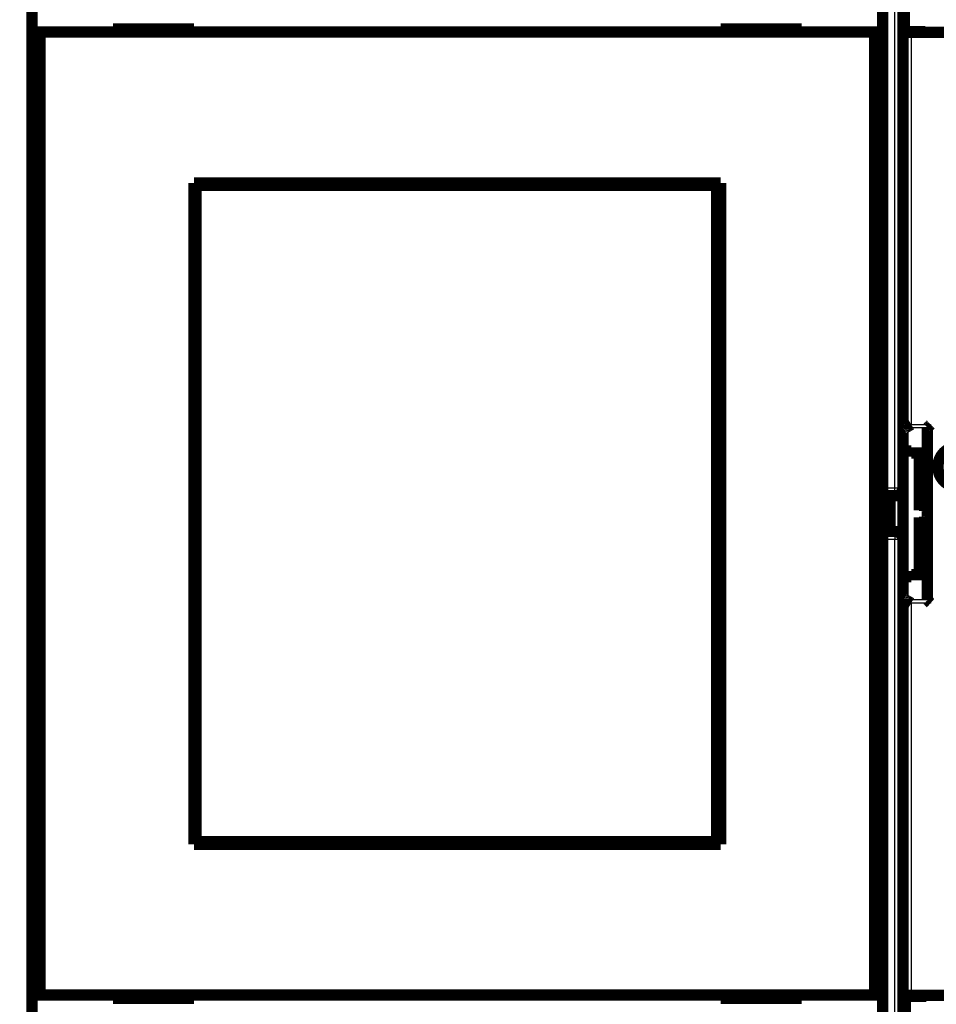
# Model space of a CAD drawing. Extents: x 55 to 824, y 12 to 563.
# Drawn here: x 515 to 572, y 173 to 233 of the extents above; entities that cross this region are included whole.
import ezdxf

# ---------------------------------------------------------------- set-up
doc = ezdxf.new("R2010")
doc.units = 0
doc.layers.add('4', color=7, linetype='CONTINUOUS')

msp = doc.modelspace()

# ---------------------------------------------------------------- linework, layer by layer
at = {"layer": '4', "color": 3, "linetype": 'CONTINUOUS'}
for p, q in [((569.3246, 204.38508), (569.3246, 245.05687)), ((570.32725, 232.47719), (570.32725, 208.28997)), ((569.95582, 208.09301), (571.33028, 208.09301)), ((570.32725, 208.28997), (571.52725, 208.28997)), ((571.52725, 208.28997), (571.52725, 197.26441)), ((568.57725, 204.38508), (569.3246, 204.38508)), ((569.3246, 203.88508), (569.3246, 204.38508)), ((569.3246, 204.38508), (569.8246, 204.38508)), ((569.3246, 203.88508), (569.3246, 201.68508)), ((571.32725, 202.9874), (570.82725, 202.9874)), ((571.01678, 203.18712), (571.32725, 203.18712)), ((570.82725, 202.56698), (571.32725, 202.56698)), ((571.32725, 202.36726), (571.01678, 202.36726)), ((569.3246, 201.68508), (569.3246, 201.18508)), ((569.3246, 201.18508), (568.57725, 201.18508)), ((569.8246, 201.18508), (569.3246, 201.18508)), ((569.3246, 160.51328), (569.3246, 201.18508)), ((571.33028, 197.46137), (569.95582, 197.46137)), ((571.52725, 197.26441), (570.32725, 197.26441)), ((570.32725, 197.26441), (570.32725, 173.07719))]:
    msp.add_line(p, q, dxfattribs=at)
for points in [[(575.57725, 287.09678), (569.70245, 287.09678), (563.82726, 287.09678, 0), (557.95149, 287.09678, 0), (552.07726, 287.09678), (546.20527, 287.09678), (540.32726, 287.09678), (534.44036, 287.09678), (528.57726, 287.09678), (522.74922, 287.09678), (516.82727, 287.09678), (510.76698, 287.09678, 0), (505.07727, 287.09678), (499.93343, 287.09678), (493.32727, 287.09678), (483.15229, 287.09678), (469.82729, 287.09678, 0)], [(604.95225, 287.09678, 0), (599.07725, 287.09678)], [(469.82729, 118.45796), (474.92728, 118.45796), (480.02728, 118.45796), (485.12728, 118.45796), (490.22727, 118.45797), (495.32727, 118.45797), (500.42727, 118.45797), (505.52727, 118.45797), (510.62727, 118.45797), (515.72726, 118.45797), (520.82726, 118.45797), (525.92726, 118.45797), (531.02726, 118.45797), (536.12726, 118.45798), (541.22726, 118.45798), (546.32726, 118.45798), (551.42725, 118.45798), (556.52726, 118.45798), (561.62725, 118.45798, 0), (566.72724, 118.45798), (571.82725, 118.45798), (576.92729, 118.45798)]]:
    msp.add_lwpolyline(points, format="xyb", dxfattribs=at)
at = {"layer": '4', "color": 40, "linetype": 'CONTINUOUS', "const_width": 0.7}
for points in [[(569.8246, 244.9229), (569.8246, 204.38508)], [(516.07725, 232.49344), (516.07725, 240.59344)], [(568.57725, 240.59344), (568.57725, 232.49344)], [(569.89604, 232.52567), (569.89604, 233.82567)], [(516.57725, 232.49344), (516.07725, 232.49344)], [(516.07725, 173.09344), (516.07725, 232.49344)], [(568.07725, 232.49344), (516.57725, 232.49344)], [(516.57725, 232.49344), (516.57725, 173.09344)], [(521.07725, 232.69344), (521.07725, 232.49344)], [(526.07725, 232.69344), (521.07725, 232.69344)], [(526.07725, 232.49344), (526.07725, 232.69344)], [(558.57725, 232.69344), (558.57725, 232.49344)], [(563.57725, 232.69344), (558.57725, 232.69344)], [(563.57725, 232.49344), (563.57725, 232.69344)], [(568.57725, 232.49344), (568.07725, 232.49344)], [(568.07725, 173.09344), (568.07725, 232.49344)], [(568.57725, 232.49344), (568.57725, 173.09344)], [(570.32725, 232.47719), (569.82725, 232.47719)], [(571.19604, 232.52567), (569.89604, 232.52567)], [(604.32725, 232.47719), (570.32725, 232.47719)], [(571.19604, 232.47721), (571.19604, 232.52567)], [(526.07725, 182.39344), (526.07725, 223.19344)], [(526.07725, 223.19344), (558.57725, 223.19344)], [(558.57725, 223.19344), (558.57725, 182.39344)], [(526.18386, 223.04826), (526.20655, 223.04826)], [(526.18386, 221.54826), (526.18386, 223.04826)], [(558.31928, 223.04826), (526.20655, 223.04826)], [(526.20655, 223.04826), (526.20655, 182.54826)], [(558.31928, 223.04826), (558.34197, 223.04826)], [(558.31928, 182.54826), (558.31928, 223.04826)], [(558.34197, 223.04826), (558.34197, 221.54826)], [(526.07725, 222.19344), (526.18386, 222.19344)], [(558.34197, 222.19344), (558.57725, 222.19344)], [(526.16291, 221.54826), (526.07725, 221.54826)], [(526.18386, 221.54826), (526.16291, 221.54826)], [(526.16291, 184.04826), (526.16291, 221.54826)], [(558.36291, 221.54826), (558.34197, 221.54826)], [(558.57725, 221.54826), (558.36291, 221.54826)], [(558.36291, 221.54826), (558.36291, 184.04826)], [(571.32725, 197.46749), (571.32725, 208.08689)], [(571.33028, 208.09301), (571.33028, 208.09301)], [(569.82725, 206.65864), (570.32725, 206.65864)], [(570.32725, 206.65864), (570.32725, 206.53521)], [(571.32725, 206.53521), (570.32725, 206.53521)], [(570.82725, 202.9874), (570.82725, 206.53521)], [(569.8246, 204.38508), (569.8246, 201.18508)], [(568.57725, 203.88508), (569.3246, 203.88508)], [(569.0246, 201.68508), (569.0246, 203.88508)], [(571.32725, 203.20339), (571.01678, 203.18712)], [(570.82725, 199.01917), (570.82725, 202.56698)], [(571.01678, 202.36726), (571.32725, 202.35099)], [(569.3246, 201.68508), (568.57725, 201.68508)], [(569.8246, 201.18508), (569.8246, 160.64726)], [(570.32725, 198.89574), (569.82725, 198.89574)], [(570.32725, 199.01917), (570.32725, 198.89574)], [(570.32725, 199.01917), (571.32725, 199.01917)], [(571.32725, 197.46749), (571.32725, 197.46749)], [(526.07725, 184.04826), (526.16291, 184.04826)], [(526.16291, 184.04826), (526.18386, 184.04826)], [(526.18386, 182.54826), (526.18386, 184.04826)], [(558.34197, 184.04826), (558.36291, 184.04826)], [(558.34197, 184.04826), (558.34197, 182.54826)], [(558.36291, 184.04826), (558.57725, 184.04826)], [(526.18386, 183.39344), (526.07725, 183.39344)], [(558.57725, 183.39344), (558.34197, 183.39344)], [(526.20655, 182.54826), (526.18386, 182.54826)], [(526.20655, 182.54826), (558.31928, 182.54826)], [(558.34197, 182.54826), (558.31928, 182.54826)], [(558.57725, 182.39344), (526.07725, 182.39344)], [(516.07725, 173.09344), (516.57725, 173.09344)], [(516.07725, 164.99344), (516.07725, 173.09344)], [(516.57725, 173.09344), (568.07725, 173.09344)], [(521.07725, 173.09344), (521.07725, 172.89344)], [(521.07725, 172.89344), (526.07725, 172.89344)], [(526.07725, 172.89344), (526.07725, 173.09344)], [(558.57725, 173.09344), (558.57725, 172.89344)], [(558.57725, 172.89344), (563.57725, 172.89344)], [(563.57725, 172.89344), (563.57725, 173.09344)], [(568.07725, 173.09344), (568.57725, 173.09344)], [(568.57725, 173.09344), (568.57725, 164.99344)], [(569.82725, 173.07719), (570.32725, 173.07719)], [(571.25656, 173.01684), (569.95656, 173.01684)], [(569.95656, 173.01684), (569.95656, 165.01684)], [(570.32725, 173.07719), (604.32725, 173.07719)], [(571.22725, 173.07719), (571.22725, 173.01686)], [(571.25656, 173.07719), (571.25656, 173.01684)]]:
    msp.add_lwpolyline(points, dxfattribs=at)
for points in [[(569.82725, 208.03398), (569.82734, 208.03561, -0.02610619), (569.8276, 208.03723, -0.02569536), (569.82803, 208.03886, -0.02462934), (569.82863, 208.04048, -0.02313569), (569.8294, 208.04209, -0.02141555), (569.83033, 208.0437, -0.01968071), (569.83144, 208.04531, -0.01788888), (569.83271, 208.04691, -0.01623057), (569.83415, 208.04851, -0.01463638), (569.83575, 208.0501, -0.01323491), (569.83752, 208.05169, -0.01192817), (569.83945, 208.05326, -0.01080458), (569.84154, 208.05484, -0.00977089), (569.84379, 208.0564, -0.00889013), (569.84621, 208.05795, -0.00808258), (569.84878, 208.0595, -0.00739581), (569.85151, 208.06104, -0.00676472), (569.85439, 208.06257, -0.00622692), (569.85744, 208.06409, -0.00573119), (569.86064, 208.0656, -0.00530785), (569.86399, 208.0671, -0.00491312), (569.8675, 208.06858, -0.00457306), (569.87116, 208.07006, -0.00426076), (569.87497, 208.07152, -0.00399567), (569.87893, 208.07298, -0.00372972), (569.88304, 208.07442, -0.00348787), (569.8873, 208.07584, -0.00330948), (569.89171, 208.07726, -0.00318927), (569.89628, 208.07866, -0.00292328), (569.90097, 208.08004, -0.0025935), (569.90577, 208.0814, -0.00272486), (569.9108, 208.08277, -0.00307981), (569.91613, 208.08415, -0.00220367), (569.92121, 208.08543, -0.00072018), (569.92588, 208.08658, -0.00296055), (569.93219, 208.08803, -0.00468521), (569.94231, 208.0902, -0.00212279), (569.95581, 208.09301, -0.00108464)], [(570.32724, 208.28995), (570.31924, 208.28522, -0.00044553), (570.31124, 208.2805, -0.00045565), (570.30323, 208.2758, -0.00044588), (570.29521, 208.27111, -0.0004141), (570.28719, 208.26644, -0.00039097), (570.27917, 208.26178, -0.00037032), (570.27115, 208.25715, -0.00035109), (570.26314, 208.25252, -0.00032812), (570.25512, 208.24791, -0.0003083), (570.24712, 208.24332, -0.00028625), (570.23912, 208.23875, -0.00026684), (570.23114, 208.2342, -0.00024476), (570.22317, 208.22966, -0.00022539), (570.21522, 208.22514, -0.00020338), (570.20728, 208.22064, -0.000184), (570.19936, 208.21616, -0.0001619), (570.19147, 208.2117, -0.00014238), (570.1836, 208.20725, -0.00012008), (570.17576, 208.20283, -0.00010031), (570.16795, 208.19843, -0.00007773), (570.16017, 208.19404, -0.00005754), (570.15242, 208.18968, -0.00003436), (570.14471, 208.18534, -0.00001387), (570.13704, 208.18102, 0.00000929), (570.1294, 208.17672, 0.00003124), (570.12181, 208.17244, 0.00005758), (570.11426, 208.16819, 0.00007715), (570.10676, 208.16396, 0.00009458), (570.09931, 208.15975, 0.00012787), (570.09191, 208.15557, 0.0001856), (570.08456, 208.1514, 0.00009557), (570.07727, 208.14727, -0.00017082), (570.07003, 208.14319, -0.00046233), (570.06284, 208.13916, -0.00085521), (570.05571, 208.1352, -0.00119301), (570.04864, 208.13132, -0.00155714), (570.04163, 208.12754, -0.00195947), (570.03467, 208.12386, -0.00248597), (570.02775, 208.12031, -0.00277227), (570.02092, 208.11689, -0.00290195), (570.01419, 208.11364, -0.00384505), (570.00742, 208.11051, -0.00557859), (570.00055, 208.10753, -0.00443462), (569.99415, 208.10483, -0.00086279), (569.98838, 208.10247, -0.00783768), (569.98112, 208.09995, -0.01652131), (569.97011, 208.09677, -0.00876609), (569.95581, 208.09301, -0.00467321)], [(571.33029, 208.09301), (571.33168, 208.09434, -0.0070764), (571.33332, 208.09584, -0.00563752), (571.33522, 208.0975, -0.00404784), (571.33736, 208.09933, -0.00247646), (571.33973, 208.10132, -0.00152614), (571.34231, 208.10347, -0.0008682), (571.34509, 208.10577, -0.00037212), (571.34805, 208.10822, 0.00009571), (571.35118, 208.11082, 0.00043646), (571.35447, 208.11356, 0.00077003), (571.3579, 208.11644, 0.00102298), (571.36145, 208.11945, 0.00129774), (571.36512, 208.12259, 0.00151247), (571.36889, 208.12586, 0.00176223), (571.37274, 208.12926, 0.00195402), (571.37666, 208.13277, 0.00217757), (571.38063, 208.1364, 0.00239), (571.38465, 208.14015, 0.00268171), (571.38869, 208.144, 0.0027382), (571.39275, 208.14795, 0.00261279), (571.39683, 208.15201, 0.0024182), (571.40093, 208.15616, 0.00213084), (571.40506, 208.1604, 0.00189877), (571.4092, 208.16472, 0.0016793), (571.41337, 208.16913, 0.00148323), (571.41755, 208.1736, 0.00127269), (571.42177, 208.17815, 0.00109082), (571.426, 208.18276, 0.00089906), (571.43027, 208.18743, 0.00073221), (571.43456, 208.19215, 0.0005523), (571.43888, 208.19692, 0.00039661), (571.44322, 208.20173, 0.00022751), (571.4476, 208.20658, 0.00007941), (571.452, 208.21147, -0.00008527), (571.45644, 208.21638, -0.00022326), (571.46091, 208.22131, -0.00037147), (571.4654, 208.22626, -0.0005203), (571.46994, 208.23123, -0.00070631), (571.47452, 208.23621, -0.00079664), (571.47911, 208.24118, -0.00083507), (571.4837, 208.24612, -0.00112839), (571.48842, 208.25112, -0.00164868), (571.49329, 208.25622, -0.00125351), (571.49788, 208.26101, -0.00017696), (571.50205, 208.26533, -0.00224375), (571.5075, 208.2708, -0.00450713), (571.51601, 208.27912, -0.00224176), (571.52723, 208.28995, -0.00115134)], [(574.47725, 205.67719, 1), (571.97725, 205.67719, 1), (574.47725, 205.67719)], [(569.3246, 203.88508, 0.41421356), (569.8246, 204.38508)], [(570.82722, 202.9874), (570.82738, 202.99502, -0.00958419), (570.82784, 203.0025, -0.01006083), (570.82859, 203.00985, -0.01020687), (570.82962, 203.01707, -0.0099441), (570.83093, 203.02415, -0.00980531), (570.83249, 203.03109, -0.00967291), (570.8343, 203.03789, -0.00954988), (570.83634, 203.04455, -0.00933636), (570.83861, 203.05106, -0.00916634), (570.84109, 203.05744, -0.00893977), (570.84378, 203.06367, -0.00875288), (570.84666, 203.06975, -0.00851032), (570.84971, 203.07569, -0.00831293), (570.85294, 203.08148, -0.00806821), (570.85633, 203.08711, -0.00787099), (570.85986, 203.0926, -0.00763165), (570.86352, 203.09794, -0.00744254), (570.86731, 203.10312, -0.00721647), (570.87122, 203.10815, -0.00704092), (570.87523, 203.11303, -0.00683081), (570.87933, 203.11775, -0.00667752), (570.88351, 203.12231, -0.00649802), (570.88775, 203.12671, -0.00635738), (570.89206, 203.13096, -0.00617357), (570.89641, 203.13504, -0.00611283), (570.9008, 203.13896, -0.00609793), (570.90523, 203.14272, -0.00618829), (570.90969, 203.14632, -0.00633905), (570.91418, 203.14976, -0.00647764), (570.91871, 203.15304, -0.00658618), (570.92327, 203.15616, -0.00669954), (570.92787, 203.15913, -0.0067949), (570.93251, 203.16195, -0.0068977), (570.93718, 203.16461, -0.00698682), (570.94188, 203.16711, -0.00704593), (570.94662, 203.16947, -0.00705848), (570.9514, 203.17167, -0.00716766), (570.95621, 203.17373, -0.00733767), (570.96107, 203.17563, -0.00716012), (570.96594, 203.17739, -0.00670117), (570.97082, 203.179, -0.00736821), (570.97581, 203.18047, -0.00871701), (570.98097, 203.18181, -0.00662532), (570.98583, 203.18297, -0.00235687), (570.99024, 203.18396, -0.009182), (570.99599, 203.18491, -0.01548142), (571.00496, 203.18596, -0.00747496), (571.01675, 203.1871, -0.00394746)], [(571.01675, 202.36723), (571.01151, 202.36758, -0.0066163), (571.0063, 202.36806, -0.00665672), (571.00113, 202.36869, -0.0067358), (570.99599, 202.36944, -0.00685383), (570.9909, 202.37034, -0.00694398), (570.98583, 202.37138, -0.00701635), (570.98081, 202.37257, -0.00707473), (570.97581, 202.37389, -0.00712888), (570.97086, 202.37536, -0.00716288), (570.96594, 202.37697, -0.00718918), (570.96106, 202.37874, -0.00719485), (570.95621, 202.38064, -0.00719427), (570.9514, 202.3827, -0.00717193), (570.94662, 202.3849, -0.00714429), (570.94188, 202.38726, -0.00709469), (570.93718, 202.38977, -0.00704142), (570.93251, 202.39243, -0.00696678), (570.92787, 202.39524, -0.00689072), (570.92327, 202.39821, -0.00679344), (570.91871, 202.40134, -0.00669571), (570.91418, 202.40462, -0.00658197), (570.90969, 202.40806, -0.00647522), (570.90523, 202.41166, -0.00633769), (570.9008, 202.41542, -0.00618742), (570.89641, 202.41934, -0.00609758), (570.89206, 202.42342, -0.00611316), (570.88775, 202.42766, -0.00617412), (570.88351, 202.43207, -0.00635783), (570.87933, 202.43663, -0.00649923), (570.87523, 202.44135, -0.00668039), (570.87122, 202.44622, -0.00683191), (570.86731, 202.45125, -0.00703712), (570.86352, 202.45644, -0.0072197), (570.85986, 202.46178, -0.00746377), (570.85633, 202.46727, -0.00762802), (570.85294, 202.47291, -0.00780491), (570.84971, 202.47869, -0.00808935), (570.84666, 202.48463, -0.00854506), (570.84378, 202.49073, -0.00844237), (570.84109, 202.49695, -0.00799144), (570.83861, 202.50326, -0.00918547), (570.83634, 202.50984, -0.01149576), (570.83429, 202.51674, -0.00855849), (570.83249, 202.5233, -0.00228145), (570.83097, 202.52931, -0.01296229), (570.82962, 202.53733, -0.0229344), (570.82837, 202.55008, -0.01080383), (570.82722, 202.56702, -0.00550521)], [(569.8246, 201.18508, 0.41421356), (569.3246, 201.68508)], [(569.95581, 197.4614), (569.9497, 197.46261, -0.00178696), (569.94372, 197.46385, -0.00186723), (569.93789, 197.4651, -0.0019475), (569.93219, 197.46637, -0.00202099), (569.92663, 197.46766, -0.00210803), (569.92121, 197.46897, -0.00219903), (569.91594, 197.47029, -0.00230251), (569.9108, 197.47163, -0.00240851), (569.90581, 197.47298, -0.00253017), (569.90097, 197.47435, -0.00265628), (569.89627, 197.47574, -0.00280095), (569.89171, 197.47713, -0.00295173), (569.8873, 197.47855, -0.00312511), (569.88304, 197.47997, -0.003307), (569.87893, 197.48141, -0.00351671), (569.87497, 197.48286, -0.00373822), (569.87116, 197.48433, -0.00399427), (569.8675, 197.4858, -0.00426638), (569.86399, 197.48729, -0.00458263), (569.86064, 197.48879, -0.00492161), (569.85744, 197.4903, -0.00531474), (569.85439, 197.49182, -0.00573614), (569.85151, 197.49335, -0.00623665), (569.84878, 197.49489, -0.00678752), (569.84621, 197.49643, -0.00740252), (569.84379, 197.49799, -0.00803689), (569.84154, 197.49955, -0.00891262), (569.83945, 197.50113, -0.01000768), (569.83752, 197.50271, -0.01076382), (569.83575, 197.50429, -0.0110387), (569.83415, 197.50587, -0.01346479), (569.83271, 197.50748, -0.01801445), (569.83144, 197.50914, -0.015325), (569.83033, 197.51069, -0.00545786), (569.82942, 197.5121, -0.02428886), (569.82863, 197.51392, -0.04963676), (569.8279, 197.51674, -0.0269916), (569.82725, 197.52043, -0.01472653)], [(569.95581, 197.4614), (569.96204, 197.46002, -0.0098109), (569.96833, 197.45836, -0.00976381), (569.97468, 197.45643, -0.00907161), (569.9811, 197.45424, -0.00777716), (569.98757, 197.45181, -0.00679552), (569.9941, 197.44917, -0.00595275), (570.0007, 197.44633, -0.00518745), (570.00735, 197.44332, -0.00437548), (570.01407, 197.44014, -0.00369438), (570.02085, 197.43682, -0.0030092), (570.02769, 197.43338, -0.002394), (570.03459, 197.42983, -0.00171562), (570.04155, 197.4262, -0.00126217), (570.04858, 197.4225, -0.00091767), (570.05567, 197.41874, -0.00076696), (570.06281, 197.41492, -0.00076838), (570.07002, 197.41104, -0.00074084), (570.07728, 197.4071, -0.00068357), (570.08459, 197.40311, -0.00063968), (570.09195, 197.39907, -0.00060144), (570.09936, 197.39497, -0.00056574), (570.10682, 197.39083, -0.00052659), (570.11433, 197.38664, -0.00049236), (570.12188, 197.38242, -0.00045669), (570.12947, 197.37814, -0.00042507), (570.1371, 197.37384, -0.00039131), (570.14477, 197.36949, -0.00036155), (570.15248, 197.36511, -0.00032964), (570.16021, 197.3607, -0.00030154), (570.16799, 197.35625, -0.00027112), (570.17579, 197.35178, -0.00024437), (570.18362, 197.34728, -0.0002152), (570.19147, 197.34276, -0.00018955), (570.19936, 197.33822, -0.00016128), (570.20726, 197.33366, -0.0001366), (570.21518, 197.32908, -0.00010962), (570.22312, 197.32449, -0.00008503), (570.23109, 197.31988, -0.00005627), (570.23908, 197.31525, -0.00003505), (570.24705, 197.31063, -0.00001654), (570.25499, 197.30604, 0.00001718), (570.26306, 197.30136, 0.00007218), (570.27133, 197.29658, 0.00005611), (570.2791, 197.29209, -0.0000224), (570.28613, 197.28802, 0.00015912), (570.29515, 197.28282, 0.00038258), (570.30904, 197.27483, 0.00019422), (570.32724, 197.26438, 0.0000972)], [(571.52723, 197.26438), (571.52193, 197.26905, -0.00370417), (571.51673, 197.27377, -0.00387103), (571.51163, 197.27855, -0.00379023), (571.50663, 197.28338, -0.00342107), (571.50172, 197.28825, -0.00315341), (571.49689, 197.29315, -0.00290943), (571.49214, 197.29808, -0.00267841), (571.48746, 197.30304, -0.00239196), (571.48285, 197.30801, -0.00214181), (571.4783, 197.313, -0.00185671), (571.47381, 197.31799, -0.0016022), (571.46937, 197.32299, -0.00130736), (571.46498, 197.32798, -0.00104452), (571.46063, 197.33296, -0.00074226), (571.45632, 197.33792, -0.00047113), (571.45203, 197.34286, -0.00015937), (571.44777, 197.34777, 0.00012102), (571.44353, 197.35265, 0.000442), (571.43931, 197.35749, 0.0007348), (571.43509, 197.36228, 0.0010721), (571.43088, 197.36702, 0.00137148), (571.42666, 197.37171, 0.00170424), (571.42244, 197.37633, 0.00204038), (571.41821, 197.38088, 0.0024574), (571.41395, 197.38536, 0.00267621), (571.40968, 197.38976, 0.00274194), (571.4054, 197.39408, 0.0026742), (571.40112, 197.39831, 0.00243945), (571.39685, 197.40244, 0.00227512), (571.3926, 197.40649, 0.00211875), (571.38839, 197.41043, 0.00198694), (571.38423, 197.41427, 0.00182196), (571.38012, 197.418, 0.00168998), (571.37609, 197.42162, 0.00153109), (571.37213, 197.42513, 0.00140053), (571.36827, 197.42852, 0.0012382), (571.36451, 197.43179, 0.00109617), (571.36086, 197.43493, 0.00090725), (571.35735, 197.43794, 0.00075966), (571.35397, 197.44082, 0.00060059), (571.35075, 197.44355, 0.00034298), (571.34767, 197.44616, -0.00013895), (571.34473, 197.44865, -0.00014283), (571.34206, 197.45092, 0.00046989), (571.33973, 197.45289, -0.00122772), (571.33723, 197.45506, -0.00479854), (571.33406, 197.45793, -0.00348473), (571.33029, 197.4614, -0.00209187)]]:
    msp.add_lwpolyline(points, format="xyb", dxfattribs=at)

doc.saveas('drawing.dxf')
